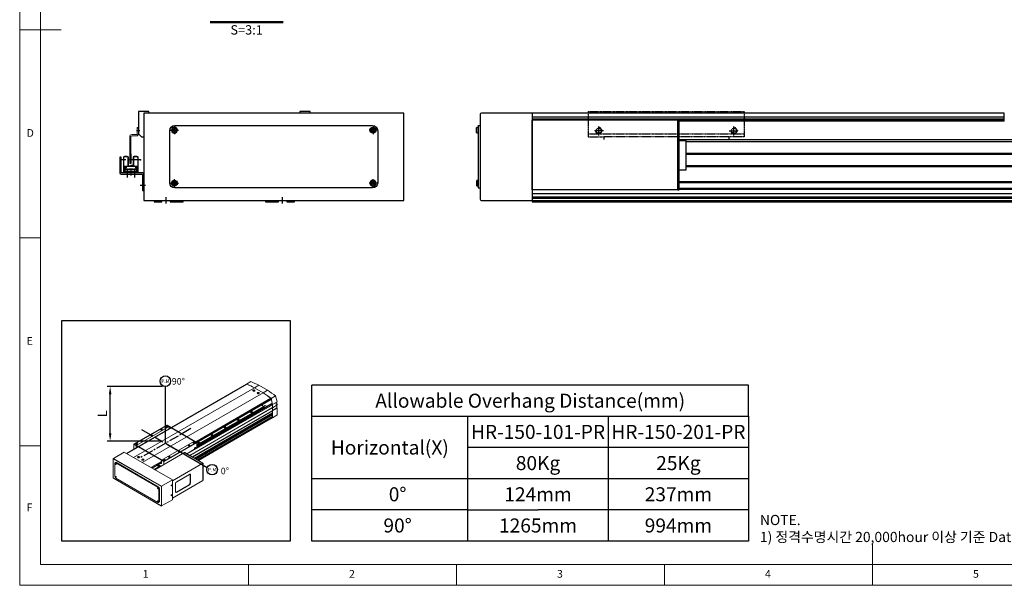
# Model space of a CAD drawing. Units: millimetres. Extents: x 10 to 4970, y 10 to 1118.
# Drawn here: x 10 to 957, y 10 to 554 of the extents above; entities that cross this region are included whole.
import ezdxf
from ezdxf.enums import TextEntityAlignment as Align

# ---------------------------------------------------------------- set-up
doc = ezdxf.new("R2010")
doc.units = ezdxf.units.MM
doc.header["$LTSCALE"] = 0.5
doc.header["$PDSIZE"] = -1
doc.linetypes.add('CENTER2', pattern=[28.575, 19.05, -3.175, 3.175, -3.175])
doc.linetypes.add('PHANTOM', pattern=[2.5, 1.25, -0.25, 0.25, -0.25, 0.25, -0.25])
for name, color, linetype in [('1', 3, 'CENTER2'), ('3', 6, 'PHANTOM'), ('DIMENSION', 4, 'Continuous'), ('표제란', 4, 'Continuous')]:
    doc.layers.add(name, color=color, linetype=linetype)
doc.styles.get("Standard").update_dxf_attribs({"font": 'romans.shx', "bigfont": 'whgtxt.shx'})
doc.dimstyles.new('A3', dxfattribs={"dimscale": 3, "dimtxt": 3, "dimasz": 2.5, "dimexe": 1, "dimexo": 1, "dimgap": 1, "dimtad": 1, "dimdec": 4, "dimdsep": 46, "dimtxsty": 'Standard', "dimcen": 0, "dimclrd": 4, "dimclre": 4, "dimclrt": 254, "dimazin": 2, "dimtfac": 1, "dimtdec": 4, "dimtmove": 0, "dimatfit": 3, "dimfxl": 1, "dimtolj": 1, "dimarcsym": 0})

# ---------------------------------------------------------------- blocks, each defined once
blk = doc.blocks.new('표제란2')
at = {"linetype": 'Continuous', "lineweight": 0}
for p, q in [((10, 297), (10, 20)), ((10, 20), (410, 20))]:
    blk.add_line(p, q, dxfattribs=at)
at = {"layer": '표제란', "linetype": 'Continuous', "lineweight": 0}
for p, q in [((15, 292), (15, 25)), ((10, 153.5), (20, 153.5)), ((10, 103.5), (15, 103.5)), ((15, 53.5), (10, 53.5)), ((215, 20), (215, 30)), ((15, 25), (275, 25)), ((65, 20), (65, 25)), ((115, 25), (115, 20)), ((165, 20), (165, 25))]:
    blk.add_line(p, q, dxfattribs=at)
at = {"layer": '표제란', "linetype": 'Continuous', "lineweight": 0, "char_height": 1.85, "attachment_point": 1}
for s, insert in [('D', (11.67, 129.67)), ('E', (11.67, 79.67)), ('F', (11.67, 39.67)), ('2', (89.17, 23.67)), ('3', (139.17, 23.67)), ('1', (39.58, 23.67)), ('4', (189.17, 23.67)), ('5', (239.17, 23.67))]:
    blk.add_mtext(s, dxfattribs=dict(at, insert=insert))
blk = doc.blocks.new('SHEET')
for p, q in [((611.02, 222.54), (331.02, 222.54)), ((331.02, 202.54), (331.02, 222.54)), ((611.02, 202.54), (611.02, 222.54)), ((331.02, 202.54), (611.02, 202.54)), ((331.02, 122.54), (331.02, 202.54)), ((431.02, 122.54), (431.02, 202.54)), ((521.02, 202.54), (521.02, 122.54)), ((611.02, 202.54), (611.02, 122.54)), ((611.02, 182.54), (431.02, 182.54)), ((611.02, 162.54), (331.02, 162.54)), ((431.02, 142.54), (331.02, 142.54)), ((431.02, 142.54), (476.02, 142.54)), ((611.02, 142.54), (476.02, 142.54)), ((611.02, 122.54), (331.02, 122.54))]:
    blk.add_line(p, q)
blk = doc.blocks.new('XZCVXVEWEWW')
for p, q in [((-1027.18, -2105.35), (-1027.18, -2129.85)), ((-877.18, -2105.35), (-1027.18, -2105.35)), ((-877.18, -2105.35), (-877.18, -2129.85)), ((-877.18, -2126.86), (-1027.18, -2126.86)), ((-1027.18, -2129.85), (-892.18, -2129.85)), ((-1012.18, -2129.85), (-1012.18, -2132.33)), ((-892.18, -2129.85), (-892.18, -2132.33)), ((-877.18, -2129.85), (-892.18, -2129.85))]:
    blk.add_line(p, q)
blk = doc.blocks.new('RB')
for p, q in [((652.33, 1033.72), (651.75, 1032.72)), ((651.75, 1032.72), (652.33, 1031.72)), ((653.48, 1033.72), (652.33, 1033.72)), ((654.06, 1032.72), (653.48, 1033.72)), ((653.48, 1031.72), (654.06, 1032.72)), ((652.33, 1031.72), (653.48, 1031.72))]:
    blk.add_line(p, q)
for radius in [2.85, 2.11]:
    blk.add_circle((652.9, 1032.72), radius)
at = {"layer": '1'}
for p, q in [((656.75, 1032.72), (649.05, 1032.72)), ((652.9, 1036.57), (652.9, 1028.87))]:
    blk.add_line(p, q, dxfattribs=at)
blk = doc.blocks.new('vxvwew12qwe')
blk.add_line((-973.53, 386.21), (-972.33, 386.21))
blk.add_lwpolyline([(-995.33, 418.21), (-995.33, 403.21, 0.414214), (-994.13, 402.01), (-974.03, 402.01, -0.414214), (-973.53, 401.51), (-973.53, 386.21), (-972.33, 386.21), (-972.33, 402.01, 0.414214), (-973.53, 403.21), (-993.63, 403.21, -0.414214), (-994.13, 403.71), (-994.13, 418.21), (-995.33, 418.21)], format="xyb")
at = {"layer": '1'}
for p, q in [((-988.33, 406.59), (-988.33, 398.72)), ((-981.33, 406.59), (-981.33, 398.72)), ((-975.62, 391.21), (-970.52, 391.21))]:
    blk.add_line(p, q, dxfattribs=at)
blk = doc.blocks.new('A$C12AD6EBF')
for p, q in [((2.7, 17.81), (2.7, 2.61)), ((3, 18.11), (7, 18.11)), ((3.65, 18.41), (3.65, 18.11)), ((3.65, 18.41), (6.05, 18.41)), ((6.05, 18.41), (6.05, 18.11)), ((6.5, 9.61), (9.5, 9.61)), ((6.5, 9.61), (6.5, 8.81)), ((6.7, 18.11), (6.7, 9.61)), ((7, 18.11), (7, 9.61)), ((9.5, 9.81), (9.5, 8.81)), ((12, 18.11), (16, 18.11)), ((12, 18.11), (12, 8.81)), ((12.3, 18.11), (12.3, 8.81)), ((12.95, 18.41), (12.95, 18.11)), ((12.95, 18.41), (15.35, 18.41)), ((15.35, 18.41), (15.35, 18.11)), ((16.3, 17.81), (16.3, 2.61)), ((2.7, 3.91), (16.3, 3.91)), ((2.7, 3.21), (16.3, 3.21)), ((2.7, 2.61), (16.3, 2.61)), ((3, 8.81), (16, 8.81)), ((3.39, 8.11), (3.39, 7.41)), ((4.99, 8.11), (3.39, 8.11)), ((3.95, 7.41), (3.39, 7.41)), ((3.95, 7.41), (3.95, 3.91)), ((3.95, 5.86), (15.05, 5.86)), ((4.45, 6.16), (6.39, 6.16)), ((4.45, 6.16), (4.45, 5.86)), ((4.6, 7.41), (4.6, 6.16)), ((4.99, 7.41), (4.6, 7.41)), ((4.99, 8.11), (4.99, 7.41)), ((6.39, 6.16), (6.39, 5.86)), ((7.53, 6.16), (8.93, 6.16)), ((7.53, 6.16), (7.53, 5.86)), ((8.93, 6.16), (8.93, 5.86)), ((9.5, 9.11), (12, 9.11)), ((10.07, 6.16), (11.47, 6.16)), ((10.07, 6.16), (10.07, 5.86)), ((11.47, 6.16), (11.47, 5.86)), ((12.61, 6.16), (14.01, 6.16)), ((12.61, 6.16), (12.61, 5.86)), ((14.01, 8.11), (14.01, 7.41)), ((14.01, 8.11), (15.61, 8.11)), ((14.01, 7.41), (14.4, 7.41)), ((14.01, 6.16), (14.01, 5.86)), ((14.4, 7.41), (14.4, 5.86)), ((15.05, 7.41), (15.05, 3.91)), ((15.05, 7.41), (15.61, 7.41)), ((15.61, 8.11), (15.61, 7.41))]:
    blk.add_line(p, q)
for centre, start, end in [((3, 17.81), 90, 180.00001), ((16, 17.81), 0, 90), ((3, 8.51), 90, 180.00001), ((16, 8.51), 0, 90)]:
    blk.add_arc(centre, 0.3, start, end)
blk.add_point((3, 18.11))
at = {"layer": '1'}
for p, q in [((9.5, 21), (9.5, 0)), ((0, 15.21), (19, 15.21))]:
    blk.add_line(p, q, dxfattribs=at)
blk.add_point((0, 15.21), dxfattribs=at)
blk = doc.blocks.new('A$C73750E0B')
at = {"color": 7, "linetype": 'Continuous', "lineweight": 15}
for p, q in [((633.2, 840.2), (248.9, 618.4)), ((271.4, 605.4), (658.9, 829.1)), ((632.8, 840), (633, 840.6)), ((647.2, 848.8), (633, 840.6)), ((673.1, 837.3), (658.9, 829.1)), ((658.9, 829.1), (686.5, 813.2)), ((658.9, 829.1), (686.5, 813.2)), ((673.1, 837.3), (700.6, 821.4)), ((700.6, 821.4), (686.5, 813.2)), ((299, 589.5), (686.5, 813.2)), ((473.8, 654.2), (712.4, 791.9)), ((726.5, 803), (712.4, 794.8)), ((712.4, 794.8), (716.9, 776)), ((712.7, 793.2), (712.7, 792.4)), ((726.5, 803), (731, 784.2)), ((716.9, 765.8), (451.2, 612.4)), ((716.5, 765.2), (451.5, 612.2)), ((713, 778.7), (473.9, 640.6)), ((680.9, 773.5), (473.9, 654)), ((473.9, 646.1), (687.8, 769.6)), ((689.1, 768.8), (473.9, 644.6)), ((473.9, 644.3), (689.4, 768.7)), ((473.9, 643.5), (689.7, 768.1)), ((473.9, 642.6), (689.7, 767.2)), ((689.1, 766.4), (473.9, 642.2)), ((687.8, 769.6), (680.9, 773.5)), ((684.4, 775.7), (684.4, 771.6)), ((687.9, 769.5), (693.2, 772.6)), ((688, 764.9), (689.1, 766.4)), ((689.4, 768.7), (689.1, 768.8)), ((689.7, 768.1), (689.4, 768.7)), ((689.7, 767.2), (689.7, 768.1)), ((693.2, 772.6), (697.8, 769.9)), ((713, 778.7), (715.5, 777.3)), ((730.7, 773.4), (716.5, 765.2)), ((716.9, 765.8), (716.5, 765.2)), ((716.9, 765.8), (716.5, 765.2)), ((716.5, 765.2), (716.5, 756.2)), ((716.5, 765.2), (716.5, 756.2)), ((730.7, 764.4), (716.5, 756.2)), ((731, 784.2), (716.9, 776)), ((716.9, 776), (716.9, 765.8)), ((716.9, 774.8), (716.9, 765.8)), ((731, 774), (716.9, 765.8)), ((731, 763.4), (716.9, 755.2)), ((731, 783.8), (727.9, 782)), ((727.9, 775.5), (727.9, 782)), ((731, 777.3), (727.9, 775.5)), ((731, 777.3), (728.9, 778.5)), ((731, 774), (730.7, 773.4)), ((730.7, 773.4), (730.7, 764.4)), ((730.7, 764.4), (731, 763.4)), ((731, 784.2), (731, 783.8)), ((731, 777.3), (731, 774)), ((731, 763.4), (731, 741.7)), ((716.5, 756.2), (459.3, 607.7)), ((716.9, 755.2), (460.4, 607.1)), ((716.9, 748.5), (466.2, 603.8)), ((716.2, 748.1), (466.2, 603.8)), ((711.9, 744.6), (467.1, 603.3)), ((714.8, 744.4), (468.7, 602.3)), ((716.2, 743.6), (470.1, 601.5)), ((716.9, 742.4), (471.5, 600.7)), ((716.9, 737.3), (475.9, 598.1)), ((716.9, 734.8), (478, 596.9)), ((479.7, 596), (716.5, 732.7)), ((711.9, 745.6), (711.9, 744.6)), ((711.9, 744.6), (713.5, 743.7)), ((714.8, 744.4), (716.2, 743.6)), ((714.8, 736), (716.9, 734.8)), ((716.9, 748.5), (716.2, 748.1)), ((716.2, 743.6), (716.9, 742.4)), ((716.5, 756.2), (716.9, 755.2)), ((716.5, 756.2), (716.9, 755.2)), ((716.5, 732.7), (730.6, 740.8)), ((716.9, 755.2), (716.9, 733.6)), ((716.9, 755.2), (716.9, 748.5)), ((716.9, 742.4), (716.9, 737.3)), ((716.9, 733.6), (731, 741.7)), ((716.9, 734.8), (716.9, 733.6)), ((272.3, 648), (378.4, 709.2)), ((279.4, 643.9), (385.5, 705.1)), ((378.4, 709.2), (385.5, 705.1)), ((385.5, 705.1), (385.5, 697.2)), ((272.3, 648), (272.3, 631.9)), ((279.4, 643.9), (272.3, 648)), ((279.4, 636), (279.4, 643.9)), ((360.7, 597), (466.8, 658.2)), ((367.8, 592.9), (473.9, 654.1)), ((441.6, 617.9), (471.7, 635.3)), ((441.6, 617.9), (467.3, 632.8)), ((466.8, 658.2), (473.9, 654.1)), ((470.5, 634.6), (473.9, 636.6)), ((473.9, 636.6), (471.7, 635.3)), ((473.9, 654.1), (473.9, 636.6)), ((206, 601.4), (360.2, 512.4)), ((206, 539.6), (206, 601.4)), ((206.9, 602.8), (241.4, 622.8)), ((361, 513.9), (206.9, 602.8)), ((241.4, 622.8), (395.5, 533.8)), ((271.4, 605.4), (299, 589.5)), ((339, 566.4), (434.1, 621.3)), ((434.1, 621.3), (493.5, 587)), ((434.8, 620.9), (435.6, 621.4)), ((434.8, 620.9), (492.7, 587.5)), ((435.6, 621.4), (493.6, 587.9)), ((211, 545.6), (211, 586.4)), ((213.4, 589.5), (212, 588.7)), ((214.5, 588.5), (215.9, 589.3)), ((214.5, 588.5), (348.8, 510.9)), ((215.9, 589.3), (350.3, 511.7)), ((330.4, 571.4), (360.7, 588.9)), ((350.6, 582.8), (330.6, 571.3)), ((337.4, 567.3), (357.4, 578.9)), ((358.7, 578.1), (338.7, 566.6)), ((350.4, 582.9), (359, 578)), ((352.8, 581.5), (355.2, 580.1)), ((358.6, 586.8), (357.8, 587.2)), ((367.8, 592.9), (360.7, 597)), ((360.7, 597), (360.7, 588)), ((367.8, 583.1), (367.8, 592.9)), ((395.5, 530.5), (493.5, 587)), ((492.7, 587.5), (493.6, 587.9)), ((493.5, 587), (493.5, 532.3)), ((493.5, 586.2), (494.3, 586.7)), ((493.5, 586.2), (493.5, 533.2)), ((493.6, 587.9), (494.3, 586.7)), ((494.3, 586.7), (494.3, 533.6)), ((360.2, 450.7), (206, 539.6)), ((206.3, 539.1), (360.4, 450.1)), ((348.8, 461.9), (214.5, 539.5)), ((409.3, 527.9), (450.3, 551.5)), ((453, 550), (453.9, 549.5)), ((453, 524.7), (453, 550)), ((453.9, 549.5), (453.9, 524.2)), ((348.8, 510.9), (350.3, 511.7)), ((352.4, 504.8), (353.8, 505.6)), ((353.8, 505.6), (353.8, 464.8)), ((360.2, 512.4), (360.2, 450.7)), ((361, 513.9), (395.5, 533.8)), ((391.5, 514.8), (391.8, 514.9)), ((391.8, 514.9), (394.7, 516.6)), ((391.8, 514.9), (392.7, 514.4)), ((392.7, 517.2), (395.5, 518.8)), ((395.5, 516.1), (392.7, 514.4)), ((394.5, 518.2), (394.5, 516.4)), ((394.7, 516.6), (395.5, 516.1)), ((395.5, 533.8), (395.5, 518.8)), ((395.5, 475.8), (493.5, 532.3)), ((395.5, 516.1), (395.5, 487.8)), ((405.8, 496.4), (405.8, 521.7)), ((408.5, 494.9), (449.5, 518.5)), ((450.3, 518.1), (409.3, 494.4)), ((449.5, 518.5), (450.3, 518.1)), ((453, 524.7), (453.9, 524.2)), ((493.5, 533.2), (494.3, 533.6)), ((493.5, 533.2), (493.6, 533.2)), ((494.3, 533.6), (493.6, 533.2)), ((352.4, 504.8), (352.4, 464)), ((391.5, 483.8), (391.8, 483.9)), ((391.8, 483.9), (394.7, 485.5)), ((391.8, 483.9), (392.7, 483.4)), ((392.7, 486.2), (395.5, 487.8)), ((395.5, 485), (392.7, 483.4)), ((394.5, 487.2), (394.5, 485.4)), ((394.7, 485.5), (395.5, 485)), ((395.5, 485), (395.5, 470.1)), ((408.5, 494.9), (409.3, 494.4)), ((351.3, 461.7), (352.8, 462.5)), ((352.4, 464), (353.8, 464.8)), ((361, 450.2), (395.5, 470.1))]:
    blk.add_line(p, q, dxfattribs=at)
at = {"color": 8, "linetype": 'Continuous', "lineweight": 15}
for p, q in [((249.3, 618.2), (633.9, 840.2)), ((470.2, 656.2), (711.5, 795.5)), ((472.8, 654.7), (712.7, 793.2)), ((473.5, 654.3), (712.7, 792.4)), ((716.9, 774.8), (443.4, 616.9)), ((715.5, 777.3), (473.9, 637.8)), ((473.9, 641.3), (688, 764.9)), ((728.9, 778.5), (727.9, 777.9)), ((716.9, 733.6), (479.1, 596.3)), ((326.8, 573.4), (360.7, 593)), ((329.4, 571.9), (360.7, 590)), ((330.1, 571.5), (360.7, 589.2)), ((358.6, 586.8), (360.7, 588))]:
    blk.add_line(p, q, dxfattribs=at)
at = {"color": 7, "linetype": 'Continuous', "lineweight": 15, "flags": 128}
for points in [[(659.1, 821.5), (658.2, 821.8), (657.2, 822), (656.1, 822), (655.1, 821.8), (654.3, 821.4), (653.7, 820.8), (653.5, 820.2), (653.7, 819.6), (654.1, 819), (654.9, 818.6), (655.9, 818.3), (656.9, 818.2), (658, 818.4), (658.9, 818.7), (659.6, 819.2), (660, 819.7), (660, 820.4), (659.7, 821), (659.1, 821.5)], [(659.1, 821.4), (658.2, 821.8), (657.2, 822), (656.1, 822), (655.1, 821.7), (654.3, 821.3), (653.8, 820.8), (653.5, 820.2), (653.7, 819.6), (654.1, 819), (654.5, 818.8)], [(659.1, 818.8), (659.6, 819.2), (660, 819.7), (660, 820.3), (659.7, 820.9), (659.1, 821.4)], [(673.3, 813.3), (672.4, 813.7), (671.3, 813.8), (670.3, 813.8), (669.3, 813.6), (668.4, 813.2), (667.9, 812.7), (667.7, 812), (667.8, 811.4), (668.3, 810.9), (669, 810.4), (670, 810.2), (671.1, 810.1), (672.1, 810.2), (673.1, 810.5), (673.7, 811), (674.1, 811.6), (674.2, 812.2), (673.9, 812.8), (673.3, 813.3)], [(673.2, 813.3), (672.4, 813.6), (671.3, 813.8), (670.3, 813.8), (669.3, 813.6), (668.5, 813.2), (667.9, 812.6), (667.7, 812), (667.8, 811.4), (668.3, 810.9), (668.6, 810.6)], [(673.2, 810.6), (673.7, 811), (674.1, 811.6), (674.2, 812.2), (673.9, 812.8), (673.2, 813.3)], [(728.9, 778.5), (728, 779.2), (727.9, 779.3)], [(608.7, 725.4), (607.9, 725.1), (606.9, 724.9), (605.8, 725), (604.9, 725.2), (604.1, 725.7), (603.7, 726.2), (603.6, 726.8), (603.9, 727.4), (604.5, 727.9), (605.3, 728.2), (606.3, 728.4), (607.4, 728.3), (608.3, 728.1), (609, 727.6), (609.5, 727.1), (609.6, 726.5), (609.3, 725.9), (608.7, 725.4)], [(651.1, 749.9), (650.3, 749.6), (649.3, 749.4), (648.2, 749.5), (647.3, 749.7), (646.6, 750.2), (646.1, 750.7), (646, 751.3), (646.3, 751.9), (646.9, 752.4), (647.7, 752.7), (648.8, 752.9), (649.8, 752.8), (650.7, 752.6), (651.5, 752.1), (651.9, 751.6), (652, 751), (651.7, 750.4), (651.1, 749.9)], [(362.5, 696), (361.7, 696.3), (360.7, 696.4), (359.8, 696.3), (359, 696), (358.4, 695.5), (358.2, 694.9), (358.4, 694.4), (359, 693.9), (359.8, 693.6), (360.7, 693.5), (361.7, 693.6), (362.5, 693.9), (363, 694.4), (363.2, 694.9), (363, 695.5), (362.5, 696)], [(378.1, 704.9), (377.2, 705.3), (376.3, 705.4), (375.3, 705.3), (374.5, 704.9), (374, 704.5), (373.8, 703.9), (374, 703.4), (374.5, 702.9), (375.3, 702.6), (376.3, 702.5), (377.2, 702.6), (378.1, 702.9), (378.6, 703.4), (378.8, 703.9), (378.6, 704.5), (378.1, 704.9)], [(566.3, 700.9), (565.4, 700.6), (564.4, 700.4), (563.4, 700.5), (562.4, 700.7), (561.7, 701.2), (561.3, 701.7), (561.2, 702.3), (561.4, 702.9), (562, 703.4), (562.9, 703.7), (563.9, 703.9), (564.9, 703.8), (565.9, 703.6), (566.6, 703.2), (567.1, 702.6), (567.2, 702), (566.9, 701.4), (566.3, 700.9)], [(330.7, 677.6), (329.9, 677.9), (328.9, 678), (328, 677.9), (327.1, 677.6), (326.6, 677.1), (326.4, 676.6), (326.6, 676), (327.1, 675.5), (328, 675.2), (328.9, 675.1), (329.9, 675.2), (330.7, 675.5), (331.2, 676), (331.4, 676.6), (331.2, 677.1), (330.7, 677.6)], [(523.9, 676.4), (523, 676.1), (522, 675.9), (521, 676), (520, 676.2), (519.3, 676.7), (518.8, 677.2), (518.7, 677.8), (519, 678.4), (519.6, 678.9), (520.5, 679.2), (521.5, 679.4), (522.5, 679.3), (523.5, 679.1), (524.2, 678.7), (524.6, 678.1), (524.7, 677.5), (524.5, 676.9), (523.9, 676.4)], [(283.3, 650.2), (282.5, 650.6), (281.5, 650.7), (280.6, 650.6), (279.8, 650.2), (279.2, 649.8), (279, 649.2), (279.2, 648.7), (279.8, 648.2), (280.6, 647.9), (281.5, 647.8), (282.5, 647.9), (283.3, 648.2), (283.8, 648.7), (284, 649.2), (283.8, 649.8), (283.3, 650.2)], [(298.9, 659.2), (298, 659.5), (297.1, 659.6), (296.1, 659.5), (295.3, 659.2), (294.8, 658.8), (294.6, 658.2), (294.8, 657.6), (295.3, 657.2), (296.1, 656.9), (297.1, 656.8), (298, 656.9), (298.9, 657.2), (299.4, 657.6), (299.6, 658.2), (299.4, 658.8), (298.9, 659.2)], [(450.9, 644.9), (450.1, 645.2), (449.1, 645.4), (448.2, 645.2), (447.3, 644.9), (446.8, 644.5), (446.6, 643.9), (446.8, 643.4), (447.3, 642.9), (448.2, 642.6), (449.1, 642.5), (450.1, 642.6), (450.9, 642.9), (451.4, 643.4), (451.6, 643.9), (451.4, 644.5), (450.9, 644.9)], [(466.4, 653.9), (465.6, 654.2), (464.7, 654.3), (463.7, 654.2), (462.9, 653.9), (462.4, 653.4), (462.2, 652.9), (462.4, 652.3), (462.9, 651.9), (463.7, 651.6), (464.7, 651.4), (465.6, 651.6), (466.4, 651.9), (467, 652.3), (467.2, 652.9), (467, 653.4), (466.4, 653.9)], [(470.5, 634.6), (470.9, 635.6), (471, 636.5), (470.9, 637.3), (470.6, 637.8), (470, 638.1), (469.3, 638), (468.5, 637.5), (467.8, 636.8), (467.3, 635.9), (466.9, 635), (466.8, 634.1), (466.9, 633.3), (467.3, 632.8)], [(481.4, 651.9), (480.6, 651.6), (479.6, 651.4), (478.5, 651.5), (477.6, 651.8), (476.9, 652.2), (476.4, 652.7), (476.3, 653.3), (476.6, 653.9), (477.2, 654.4), (478, 654.7), (479, 654.9), (480.1, 654.8), (481, 654.6), (481.8, 654.2), (482.2, 653.6), (482.3, 653), (482, 652.4), (481.4, 651.9)], [(289.3, 608), (288.4, 608.3), (287.4, 608.5), (286.3, 608.5), (285.3, 608.3), (284.5, 607.9), (283.9, 607.3), (283.7, 606.7), (283.8, 606.1), (284.3, 605.5), (285.1, 605.1), (286, 604.8), (287.1, 604.8), (288.2, 604.9), (289.1, 605.2), (289.8, 605.7), (290.2, 606.3), (290.2, 606.9), (289.9, 607.5), (289.3, 608)], [(289.3, 607.9), (288.4, 608.3), (287.4, 608.5), (286.3, 608.5), (285.3, 608.2), (284.5, 607.8), (283.9, 607.3), (283.7, 606.7), (283.9, 606.1), (284.3, 605.5), (284.7, 605.3)], [(289.3, 605.3), (289.8, 605.7), (290.2, 606.2), (290.2, 606.9), (289.9, 607.4), (289.3, 607.9)], [(303.4, 599.8), (302.6, 600.2), (301.5, 600.4), (300.4, 600.3), (299.4, 600.1), (298.6, 599.7), (298.1, 599.2), (297.8, 598.6), (298, 597.9), (298.5, 597.4), (299.2, 596.9), (300.2, 596.7), (301.3, 596.6), (302.3, 596.7), (303.2, 597), (303.9, 597.5), (304.3, 598.1), (304.4, 598.7), (304.1, 599.3), (303.4, 599.8)], [(303.4, 599.8), (302.5, 600.1), (301.5, 600.3), (300.5, 600.3), (299.5, 600.1), (298.6, 599.7), (298.1, 599.1), (297.9, 598.5), (298, 597.9), (298.5, 597.4), (298.8, 597.1)], [(303.4, 597.1), (303.9, 597.5), (304.3, 598.1), (304.3, 598.7), (304, 599.3), (303.4, 599.8)], [(371.7, 599.2), (370.9, 599.5), (369.9, 599.6), (369, 599.5), (368.2, 599.2), (367.6, 598.7), (367.4, 598.2), (367.6, 597.6), (368.2, 597.2), (369, 596.9), (369.9, 596.8), (370.9, 596.9), (371.7, 597.2), (372.2, 597.6), (372.4, 598.2), (372.2, 598.7), (371.7, 599.2)], [(387.2, 608.2), (386.4, 608.5), (385.5, 608.6), (384.5, 608.5), (383.7, 608.2), (383.2, 607.7), (383, 607.2), (383.2, 606.6), (383.7, 606.2), (384.5, 605.8), (385.5, 605.7), (386.4, 605.8), (387.2, 606.2), (387.8, 606.6), (388, 607.2), (387.8, 607.7), (387.2, 608.2)], [(419.1, 626.6), (418.3, 626.9), (417.3, 627), (416.3, 626.9), (415.5, 626.6), (415, 626.1), (414.8, 625.5), (415, 625), (415.5, 624.5), (416.3, 624.2), (417.3, 624.1), (418.3, 624.2), (419.1, 624.5), (419.6, 625), (419.8, 625.5), (419.6, 626.1), (419.1, 626.6)], [(212.9, 585.7), (213, 586.2), (213.3, 586.5), (213.7, 586.6), (214.1, 586.4), (214.6, 586), (215, 585.5), (215.3, 584.9), (215.3, 584.3), (215.3, 583.8), (215, 583.5), (214.6, 583.5), (214.1, 583.6), (213.7, 584), (213.3, 584.5), (213, 585.1), (212.9, 585.7)], [(349.7, 581), (349.1, 580.5), (348.8, 579.9), (348.8, 579.3), (349.2, 578.7), (349.9, 578.3), (350.8, 577.9), (351.9, 577.8), (353, 577.9), (353.9, 578.2), (354.7, 578.6), (355.2, 579.2), (355.3, 579.8), (355.2, 580.1)], [(349.9, 580.7), (349.3, 580.2), (349, 579.6), (349.1, 579), (349.6, 578.5), (349.8, 578.3)], [(354.2, 578.3), (354.7, 578.7), (355, 579.3), (354.9, 579.9), (354.5, 580.5), (353.8, 580.9), (352.8, 581.1), (351.8, 581.2), (350.8, 581), (349.9, 580.7)], [(212.9, 544.1), (213, 544.5), (213.3, 544.8), (213.7, 544.9), (214.1, 544.8), (214.6, 544.4), (215, 543.9), (215.3, 543.3), (215.3, 542.7), (215.3, 542.2), (215, 541.9), (214.6, 541.8), (214.1, 542), (213.7, 542.3), (213.3, 542.9), (213, 543.5), (212.9, 544.1)], [(348, 507.7), (348.1, 508.2), (348.4, 508.5), (348.7, 508.6), (349.2, 508.4), (349.7, 508.1), (350.1, 507.5), (350.3, 506.9), (350.4, 506.3), (350.3, 505.9), (350.1, 505.6), (349.7, 505.5), (349.2, 505.7), (348.7, 506), (348.4, 506.5), (348.1, 507.1), (348, 507.7)], [(392.7, 514.4), (392.2, 514.3), (391.8, 514.3), (391.6, 514.6), (391.5, 515.1), (391.6, 515.7), (391.8, 516.3), (392.2, 516.8), (392.7, 517.2)], [(392.7, 483.4), (392.2, 483.2), (391.8, 483.3), (391.6, 483.6), (391.5, 484.1), (391.6, 484.7), (391.8, 485.3), (392.2, 485.8), (392.7, 486.2)], [(348, 466.1), (348.1, 466.6), (348.4, 466.9), (348.7, 466.9), (349.2, 466.8), (349.7, 466.4), (350.1, 465.9), (350.3, 465.3), (350.4, 464.7), (350.3, 464.2), (350.1, 463.9), (349.7, 463.8), (349.2, 464), (348.7, 464.4), (348.4, 464.9), (348.1, 465.5), (348, 466.1)]]:
    blk.add_lwpolyline(points, dxfattribs=at)
at = {"color": 7, "linetype": 'Continuous', "lineweight": 15}
for centre, radius, start, end in [((518.4, 547.7), 314.6, 63.4658, 68.6289), ((633.6, 839.5), 0.876, 64.3192, 117.0219), ((518.3, 547.1), 315.2, 63.4969, 68.4683), ((532.5, 555.8), 314.6, 63.4658, 68.6289), ((457.2, 451.2), 443, 52.5579, 56.6669), ((656.8, 814.9), 4.73, 58.4242, 121.576), ((656.8, 816.2), 2.53, 61.5967, 118.5051), ((670.9, 806.7), 4.73, 58.4242, 121.576), ((670.9, 808), 2.53, 61.5993, 118.5024), ((443.3, 443.7), 442.4, 52.6813, 56.6467), ((443, 443), 443, 52.5579, 56.6669), ((709.5, 793), 3.13, 2.8937, 51.8723), ((712.2, 792.3), 0.492, 304.9688, 6.3436), ((680.8, 774.1), 0.645, 254.9866, 287.6122), ((689, 770.1), 1.3, 205.0265, 274.9789), ((688.6, 764.6), 0.675, 154.5394, 208.6725), ((690, 766.5), 0.944, 154.0131, 183.1339), ((713.8, 774.7), 3.07, 2.6055, 57.3945), ((715.9, 733.5), 0.984, 304.9571, 6.355), ((715.9, 733.5), 0.957, 303.9901, 7.322), ((730.1, 741.6), 0.957, 303.9968, 7.3153), ((207.9, 601.3), 1.84, 122.6056, 177.3943), ((287, 601.4), 4.73, 58.4242, 121.5758), ((287, 602.7), 2.53, 61.5965, 118.5052), ((213.1, 586.8), 2.18, 50.7968, 189.2139), ((214.4, 587.2), 2.51, 54.3826, 114.307), ((217.1, 586.7), 2.73, 189.7963, 230.1984), ((301.1, 593.2), 4.73, 58.4242, 121.5758), ((301.1, 594.5), 2.53, 61.5992, 118.5026), ((352, 576.5), 5.1, 81.2521, 117.06), ((359.4, 587.8), 1.31, 230.7878, 9.1575), ((206.6, 539.6), 0.582, 173.1264, 235.5614), ((218.6, 546), 7.68, 182.6055, 237.3945), ((217.1, 545.1), 2.73, 189.7964, 230.1983), ((451.7, 549.8), 2.18, 350.7859, 129.2033), ((450.3, 550.2), 2.73, 355.6767, 40.5269), ((344.7, 504.4), 7.68, 2.6056, 57.3945), ((352.1, 508.7), 2.73, 189.7962, 230.1987), ((346.1, 505.3), 7.68, 2.6056, 57.3945), ((362, 512.3), 1.84, 122.6056, 177.3943), ((390.6, 517), 2.12, 295.6855, 4.3199), ((413.4, 521.4), 7.68, 122.6055, 177.3945), ((445.3, 525), 7.68, 302.6055, 357.3946), ((446.2, 524.5), 7.68, 302.6055, 357.3946), ((390.6, 486), 2.12, 295.6857, 4.3198), ((407.9, 496.1), 2.18, 170.7859, 309.2033), ((406.9, 497.1), 2.73, 259.4751, 304.3206), ((350.2, 463.6), 2.18, 230.7966, 9.2139), ((352.1, 467.1), 2.73, 189.7963, 230.1986), ((351.4, 464.5), 2.41, 304.279, 7.0331), ((360.7, 450.6), 0.524, 170.7863, 309.2031)]:
    blk.add_arc(centre, radius, start, end, dxfattribs=at)
blk.add_ellipse((470.3, 634.5), major_axis=(3, 1.73), ratio=0.00007, start_param=3.085882, end_param=4.768019, dxfattribs=at)
blk = doc.blocks.new('*D210')
at = {"color": 4, "lineweight": -2, "transparency": 16777216}
for p, q in [((109.24, 250.06), (55.8, 250.06)), ((58.8, 204.89), (58.8, 242.56)), ((108.52, 197.39), (55.8, 197.39))]:
    blk.add_line(p, q, dxfattribs=at)
at = {"color": 4, "transparency": 16777216}
for points in [[(57.55, 242.56), (60.05, 242.56), (58.8, 250.06)], [(57.55, 204.89), (60.05, 204.89), (58.8, 197.39)]]:
    blk.add_solid(points, dxfattribs=at)
at = {"layer": 'Defpoints', "color": 0, "transparency": 16777216}
for p in [(58.8, 250.06), (112.24, 250.06), (111.52, 197.39)]:
    blk.add_point(p, dxfattribs=at)
at = {"color": 254, "transparency": 16777216, "insert": (51.3, 223.73), "char_height": 9, "attachment_point": 5, "rotation": 90}
blk.add_mtext('\\A1;L', dxfattribs=at)
blk = doc.blocks.new('A$C13E5629C')
at = {"color": 1}
for q in [(111.93072, 250.03065), (152.2311, 172.05201)]:
    blk.add_line((111.93072, 195.31693), q, dxfattribs=at)
blk.add_lwpolyline([(113.52171, 212.76765), (142.15954, 196.23539), (110.33973, 177.8662), (81.7019, 194.39847), (113.52171, 212.76765)], dxfattribs=at)
for centre in [(111.93072, 255.10065), (156.87272, 170.01235)]:
    blk.add_circle(centre, 5.07)
at = {"layer": '1'}
for p, q in [((136.50111, 209.50111), (87.36033, 181.13274)), ((88.95132, 208.58265), (134.91012, 182.0512))]:
    blk.add_line(p, q, dxfattribs=at)
at = {"layer": 'DIMENSION'}
blk.add_lwpolyline([(12.33368, 313.40875), (232.03368, 313.40875), (232.03368, 101.30875), (12.33368, 101.30875)], close=True, dxfattribs=at)
at = {"xscale": 0.3, "yscale": 0.3, "zscale": 0.3}
blk.add_blockref('A$C73750E0B', (-0.00001, 0), dxfattribs=at)
for p in [(111.93072, 255.10065), (156.87272, 170.01235)]:
    blk.add_text('P.M', height=3.38).set_placement(p, align=Align.MIDDLE_CENTER)
for s, p in [('90%%D', (118.08105, 251.82364)), ('0%%D', (165.17995, 165.62493))]:
    blk.add_text(s, height=6.25).set_placement(p)
dim = blk.add_linear_dim(base=(58.80442, 250.06458), p1=(111.51604, 197.39081), p2=(112.24327, 250.06458), angle=90, text='L', dimstyle='A3')
dim.commit()
dim.dimension.update_dxf_attribs({"geometry": '*D210', "text_midpoint": (58.80442, 223.7277), "dimtype": 128})

msp = doc.modelspace()

# ---------------------------------------------------------------- linework, layer by layer
for p, q in [((134.27197, 465.66651), (124.27197, 465.66651)), ((124.27197, 465.66651), (124.27197, 444.16653)), ((134.27197, 464.16652), (134.27197, 465.66651)), ((289.27197, 465.66651), (279.27197, 465.66651)), ((279.27197, 465.66651), (279.27197, 464.16652)), ((289.27197, 464.16652), (289.27197, 465.66651)), ((502.77464, 464.16651), (453.97464, 464.16651)), ((956.7746, 464.16652), (502.77464, 464.16652)), ((502.77464, 464.16652), (502.77464, 378.66652)), ((502.77464, 464.16651), (502.77464, 380.16649)), ((956.7746, 456.16652), (956.7746, 464.16652)), ((452.77464, 462.96651), (452.77464, 381.36649)), ((956.7746, 460.13906), (502.77464, 460.13906)), ((956.7746, 458.16397), (502.77464, 458.16397)), ((642.77464, 457.16653), (502.77464, 457.16653)), ((502.77464, 390.16653), (502.77464, 457.16653)), ((956.7746, 457.16652), (502.77464, 457.16652)), ((642.77464, 390.16653), (642.77464, 457.16653)), ((642.77464, 457.16653), (643.97464, 457.16653)), ((643.97464, 390.16653), (643.97464, 457.16653)), ((956.7746, 456.16652), (643.97464, 456.16652)), ((449.12464, 445.55645), (449.12464, 449.77659)), ((450.77464, 450.51652), (450.42464, 450.51652)), ((450.42464, 450.51652), (450.42464, 444.81652)), ((450.77464, 452.16652), (452.77464, 452.16652)), ((450.77464, 452.16652), (450.77464, 392.16652)), ((450.77464, 444.81652), (450.77464, 450.51652)), ((124.27197, 444.16653), (127.27197, 441.16653)), ((127.27197, 441.16653), (129.27197, 441.16653)), ((450.42464, 444.81652), (450.77464, 444.81652)), ((643.97464, 438.66652), (1161.77464, 438.66652)), ((643.97464, 437.66653), (650.97464, 437.66653)), ((643.97464, 409.66653), (643.97464, 437.66653)), ((650.97464, 409.66653), (650.97464, 437.66653)), ((650.97464, 436.66652), (1161.77464, 436.66652)), ((650.97464, 425.66652), (1161.77464, 425.66652)), ((650.97464, 424.66652), (1161.77464, 424.66652)), ((643.97464, 409.66653), (650.97464, 409.66653)), ((650.97464, 413.66652), (1161.77464, 413.66652)), ((650.97464, 412.66652), (1161.77464, 412.66652)), ((449.12464, 398.77659), (449.12464, 394.55645)), ((450.42464, 393.81652), (450.42464, 399.51652)), ((450.42464, 399.51652), (450.77464, 399.51652)), ((450.77464, 399.51652), (450.77464, 393.81652)), ((643.97464, 398.41652), (1161.77464, 398.41652)), ((450.77464, 393.81652), (450.42464, 393.81652)), ((450.77464, 392.16652), (452.77464, 392.16652)), ((642.77464, 390.16653), (502.77464, 390.16653)), ((642.77464, 390.16653), (643.97464, 390.16653)), ((643.97464, 397.41652), (1161.77464, 397.41652)), ((643.97464, 391.91652), (1161.77464, 391.91652)), ((643.97464, 390.91652), (1161.77464, 390.91652)), ((167.77197, 380.16652), (245.77197, 380.16652)), ((453.97464, 380.16649), (502.77464, 380.16649)), ((502.77464, 386.66652), (1161.77464, 386.66652)), ((502.77464, 383.66652), (1161.77464, 383.66652)), ((502.77464, 382.16652), (1161.77464, 382.16652)), ((502.77464, 380.16652), (1161.77464, 380.16652)), ((139.27197, 378.66652), (146.77197, 378.66652)), ((154.77197, 378.66652), (167.27197, 378.66652)), ((246.27197, 378.66652), (258.77197, 378.66652)), ((266.77197, 378.66652), (274.27197, 378.66652)), ((502.77464, 378.66652), (1161.77464, 378.66652))]:
    msp.add_line(p, q)
at = {"color": 7, "linetype": 'Continuous', "lineweight": 15}
for p, q in [((123.07197, 450.16651), (123.07197, 444.10311)), ((123.07197, 450.16651), (124.27197, 450.16651)), ((123.07197, 449.66651), (124.27197, 449.66651)), ((124.27197, 450.16651), (124.27197, 444.10311)), ((115.77197, 415.66651), (115.77197, 441.42991)), ((116.97197, 415.66651), (116.97197, 441.42991)), ((122.33537, 443.36651), (117.70857, 443.36651)), ((122.33537, 442.16651), (117.70857, 442.16651)), ((116.97197, 416.16651), (115.77197, 416.16651)), ((116.97197, 415.66651), (115.77197, 415.66651))]:
    msp.add_line(p, q, dxfattribs=at)
at = {"lineweight": 15}
for p, q in [((131.27197, 380.16652), (139.27197, 380.16652)), ((139.27197, 380.16652), (139.27197, 378.66652)), ((274.27197, 378.66652), (274.27197, 380.16652)), ((274.27197, 380.16652), (282.27197, 380.16652))]:
    msp.add_line(p, q, dxfattribs=at)
msp.add_lwpolyline([(379.27197, 464.16652), (129.27197, 464.16652), (129.27197, 380.16652), (379.27197, 380.16652)], close=True)
msp.add_lwpolyline([(154.27197, 397.16652), (154.27197, 447.16652, -0.414213562), (159.27197, 452.16652), (349.27197, 452.16652, -0.414213562), (354.27197, 447.16652), (354.27197, 397.16652, -0.414213562), (349.27197, 392.16652), (159.27197, 392.16652, -0.414213562)], format="xyb", close=True)
for points in [[(146.77197, 378.66652), (146.77197, 380.16652)], [(154.77197, 380.16652), (154.77197, 378.66652)], [(167.27197, 378.66652), (167.27197, 379.66652), (167.77197, 380.16652)], [(245.77197, 380.16652), (246.27197, 379.66652), (246.27197, 378.66652)], [(258.77197, 378.66652), (258.77197, 380.16652)], [(266.77197, 380.16652), (266.77197, 378.66652)]]:
    msp.add_lwpolyline(points, dxfattribs=at)
for centre, radius, start, end in [((453.97464, 462.96651), 1.2, 90, 180), ((451.18622, 447.66652), 2.95, 104.96101777, 134.33399218), ((451.18622, 447.66652), 2.95, 225.66600782, 255.03898223), ((451.18622, 396.66652), 2.95, 104.96101777, 134.33399218), ((451.18622, 396.66652), 2.95, 225.66600782, 255.03898223), ((453.97464, 381.36649), 1.2, 180, 270)]:
    msp.add_arc(centre, radius, start, end)
at = {"color": 7, "linetype": 'Continuous', "lineweight": 15}
for centre, radius, start, end in [((117.70857, 441.42991), 1.9366, 90, 180), ((117.70857, 441.42991), 0.7366, 90, 180), ((122.33537, 444.10311), 0.7366, 270, 0), ((122.33537, 444.10311), 1.9366, 270, 0)]:
    msp.add_arc(centre, radius, start, end, dxfattribs=at)
at = {"layer": '1'}
for p, q in [((125.46455, 447.16651), (122.26455, 447.16651)), ((150.77197, 377.16652), (150.77197, 383.16652)), ((262.77197, 377.16652), (262.77197, 383.16652))]:
    msp.add_line(p, q, dxfattribs=at)
at = {"layer": '3'}
for p, q in [((571.27464, 447.16653), (562.27464, 447.16653)), ((566.77464, 442.66653), (566.77464, 451.66653)), ((692.27464, 447.16653), (701.27464, 447.16653)), ((696.77464, 442.66653), (696.77464, 451.66653))]:
    msp.add_line(p, q, dxfattribs=at)
for centre in [(566.77464, 447.16653), (696.77464, 447.16653)]:
    msp.add_circle(centre, 2.45873, dxfattribs=at)
for centre in [(566.77464, 447.16653), (696.77464, 447.16653)]:
    msp.add_arc(centre, 3, 180, 90, dxfattribs=at)
at = {"layer": '표제란'}
for p, q in [((193.21327, 552.10946), (263.21327, 552.10946)), ((193.21327, 551.10946), (263.21327, 551.10946))]:
    msp.add_line(p, q, dxfattribs=at)

# ---------------------------------------------------------------- block references
for name, p, xscale, yscale, zscale in [('표제란2', (-30, -70), 4, 4, 4), ('SHEET', (-205.6244, -131.28592), 1.5, 1.5, 1.5)]:
    msp.add_blockref(name, p, dxfattribs=dict(xscale=xscale, yscale=yscale, zscale=zscale))
at = {"xscale": -1}
for name, p in [('RB', (811.67536, -585.05091)), ('A$C12AD6EBF', (126.27198, 404.061))]:
    msp.add_blockref(name, p, dxfattribs=at)
for name, p in [('RB', (-303.13142, -585.05091)), ('vxvwew12qwe', (1101.60558, 3.45313)), ('A$C13E5629C', (38.16557, -48.78494))]:
    msp.add_blockref(name, p)
at = {"rotation": 180}
msp.add_blockref('RB', (811.67536, 1429.38396), dxfattribs=at)
at = {"xscale": -1, "rotation": 180}
msp.add_blockref('RB', (-303.13142, 1429.38396), dxfattribs=at)
at = {"layer": '3', "xscale": -1}
msp.add_blockref('XZCVXVEWEWW', (-320.40671, 2571.012), dxfattribs=at)

# ---------------------------------------------------------------- texts
at = {"attachment_point": 5}
for s, insert, char_height in [('{\\C9;S=3:1}', (228.21327, 544.10946), 9), ('{\\fGulimChe|b0|i0|c129|p49;Allowable Overhang Distance(mm)}', (500.90195, 187.52381), 13.5), ('{\\fGulimChe|b0|i0|c129|p49;HR-150-101-PR}', (508.40195, 157.52381), 13.5), ('{\\fGulimChe|b0|i0|c129|p49;HR-150-201-PR}', (643.40195, 157.52381), 13.5), ('{\\fGulimChe|b0|i0|c129|p49;Horizontal(X)}', (365.90195, 142.52381), 13.5), ('{\\fGulimChe|b0|i0|c129|p49;80Kg}', (508.40195, 127.52381), 13.5), ('{\\fGulimChe|b0|i0|c129|p49;25Kg}', (643.40195, 127.52381), 13.5), ('{\\fGulimChe|b0|i0|c129|p49;0%%D}', (373.40195, 97.52381), 13.5), ('{\\fGulimChe|b0|i0|c129|p49;124mm}', (508.40195, 97.52381), 13.5), ('{\\fGulimChe|b0|i0|c129|p49;237mm}', (643.40195, 97.52381), 13.5), ('{\\fGulimChe|b0|i0|c129|p49;90%%D}', (373.40195, 67.52381), 13.5), ('{\\fGulimChe|b0|i0|c129|p49;1265mm}', (508.40195, 67.52381), 13.5), ('{\\fGulimChe|b0|i0|c129|p49;994mm}', (643.40195, 67.52381), 13.5)]:
    msp.add_mtext(s, dxfattribs=dict(at, insert=insert, char_height=char_height))
at = {"color": 254, "insert": (721.78411, 51.59187), "char_height": 9.7853184, "attachment_point": 7}
msp.add_mtext('\\A1;NOTE.\\P1) 정격수명시간 20,000hour 이상 기준 Data 입니다.', dxfattribs=at)

doc.saveas('drawing.dxf')
